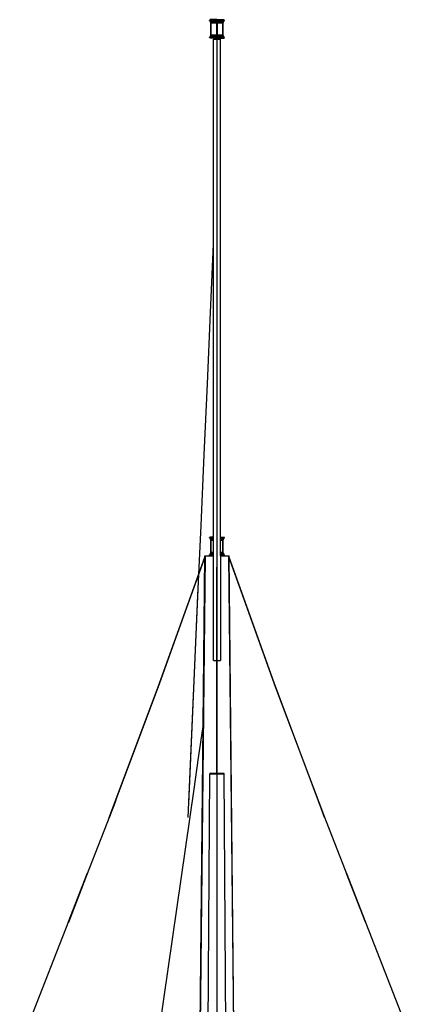
# Model space of a CAD drawing. Units: metres. Extents: x 32 to 217, y -44 to 45.
# Drawn here: x 205 to 210, y -17 to -4 of the extents above; entities that cross this region are included whole.
import ezdxf

# ---------------------------------------------------------------- set-up
doc = ezdxf.new("R2010")
doc.units = ezdxf.units.M
doc.layers.add('Edges', color=7, linetype='Continuous')

# ---------------------------------------------------------------- blocks, each defined once
blk = doc.blocks.new('cargo ship bk')
at = {"layer": 'Edges'}
for p, q in [((1.916, 22.09), (1.911, 22.09)), ((1.911, 22.084), (1.911, 22.09)), ((1.916, 22.084), (1.911, 22.084)), ((2.006, 22.096), (1.916, 22.096)), ((1.916, 22.09), (1.916, 22.096)), ((1.916, 22.09), (2.006, 22.09)), ((2.006, 22.084), (1.916, 22.084)), ((1.916, 22.072), (1.916, 22.084)), ((1.927, 22.056), (1.916, 22.072)), ((1.916, 22.072), (2.006, 22.072)), ((2.006, 22.09), (2.006, 22.096)), ((2.006, 22.096), (2.095, 22.096)), ((2.006, 22.09), (2.006, 22.084)), ((2.006, 22.09), (2.095, 22.09)), ((2.006, 22.072), (2.006, 22.084)), ((2.006, 22.084), (2.095, 22.084)), ((2.006, 22.056), (2.006, 22.072)), ((2.006, 22.072), (2.095, 22.072)), ((2.085, 22.056), (2.095, 22.072)), ((2.095, 22.09), (2.095, 22.096)), ((2.101, 22.09), (2.095, 22.09)), ((2.095, 22.072), (2.095, 22.084)), ((2.095, 22.084), (2.101, 22.084)), ((2.101, 22.084), (2.101, 22.09)), ((1.927, 22.056), (2.006, 22.056)), ((1.927, 21.896), (1.927, 22.056)), ((1.928, 22.054), (1.928, 21.898)), ((2.004, 22.054), (1.928, 22.054)), ((2.004, 21.898), (2.004, 22.054)), ((2.006, 22.056), (2.006, 21.896)), ((2.006, 22.056), (2.085, 22.056)), ((2.008, 22.054), (2.008, 21.898)), ((2.083, 22.054), (2.008, 22.054)), ((2.083, 21.898), (2.083, 22.054)), ((2.085, 21.896), (2.085, 22.056)), ((1.916, 21.868), (1.911, 21.868)), ((1.911, 21.862), (1.911, 21.868)), ((1.916, 21.862), (1.911, 21.862)), ((1.916, 21.88), (1.927, 21.896)), ((1.916, 21.868), (1.916, 21.88)), ((1.916, 21.88), (2.006, 21.88)), ((1.916, 21.868), (2.006, 21.868)), ((2.006, 21.862), (1.916, 21.862)), ((1.916, 21.856), (1.916, 21.862)), ((2.006, 21.856), (1.916, 21.856)), ((2.006, 21.896), (1.927, 21.896)), ((1.928, 21.898), (2.004, 21.898)), ((1.963, 15.434), (1.963, 21.846)), ((1.963, 21.846), (2.049, 21.846)), ((2.006, 21.88), (2.006, 21.896)), ((2.085, 21.896), (2.006, 21.896)), ((2.006, 21.868), (2.006, 21.88)), ((2.006, 21.88), (2.095, 21.88)), ((2.006, 21.868), (2.006, 21.862)), ((2.006, 21.868), (2.095, 21.868)), ((2.006, 21.856), (2.006, 21.862)), ((2.006, 21.862), (2.095, 21.862)), ((2.006, 21.856), (2.095, 21.856)), ((2.006, 21.846), (2.006, 19.76)), ((2.008, 21.898), (2.083, 21.898)), ((2.049, 15.434), (2.049, 21.846)), ((2.095, 21.88), (2.085, 21.896)), ((2.095, 21.868), (2.095, 21.88)), ((2.101, 21.868), (2.095, 21.868)), ((2.095, 21.856), (2.095, 21.862)), ((2.095, 21.862), (2.101, 21.862)), ((2.101, 21.862), (2.101, 21.868)), ((2.006, 19.76), (2.006, 17.723)), ((1.923, 18.327), (1.963, 19.204)), ((1.882, 17.408), (1.923, 18.327)), ((2.006, 17.723), (2.006, 15.738)), ((1.842, 16.494), (1.882, 17.408)), ((1.801, 15.584), (1.842, 16.494)), ((2.006, 15.738), (2.006, 13.807)), ((1.761, 14.679), (1.801, 15.584)), ((1.916, 15.428), (1.911, 15.428)), ((1.911, 15.422), (1.911, 15.428)), ((1.916, 15.422), (1.911, 15.422)), ((1.963, 15.434), (1.916, 15.434)), ((1.916, 15.428), (1.916, 15.434)), ((1.916, 15.428), (1.963, 15.428)), ((1.963, 15.422), (1.916, 15.422)), ((1.916, 15.41), (1.916, 15.422)), ((1.927, 15.394), (1.916, 15.41)), ((1.916, 15.41), (1.963, 15.41)), ((1.927, 15.394), (1.963, 15.394)), ((1.927, 15.234), (1.927, 15.394)), ((1.928, 15.392), (1.928, 15.236)), ((1.963, 15.392), (1.928, 15.392)), ((1.963, 15.428), (1.963, 15.434)), ((1.963, 15.422), (1.963, 15.428)), ((1.963, 15.41), (1.963, 15.422)), ((1.963, 15.394), (1.963, 15.41)), ((1.963, 15.392), (1.963, 15.394)), ((1.963, 15.236), (1.963, 15.392)), ((2.049, 15.434), (2.095, 15.434)), ((2.049, 15.428), (2.049, 15.434)), ((2.049, 15.422), (2.049, 15.428)), ((2.049, 15.428), (2.095, 15.428)), ((2.049, 15.422), (2.095, 15.422)), ((2.049, 15.41), (2.049, 15.422)), ((2.049, 15.41), (2.095, 15.41)), ((2.049, 15.394), (2.049, 15.41)), ((2.049, 15.392), (2.049, 15.394)), ((2.049, 15.394), (2.085, 15.394)), ((2.083, 15.392), (2.049, 15.392)), ((2.049, 15.236), (2.049, 15.392)), ((2.083, 15.236), (2.083, 15.392)), ((2.085, 15.394), (2.095, 15.41)), ((2.085, 15.234), (2.085, 15.394)), ((2.095, 15.428), (2.095, 15.434)), ((2.101, 15.428), (2.095, 15.428)), ((2.095, 15.41), (2.095, 15.422)), ((2.095, 15.422), (2.101, 15.422)), ((2.101, 15.422), (2.101, 15.428)), ((1.916, 15.218), (1.927, 15.234)), ((1.916, 15.206), (1.916, 15.218)), ((1.916, 15.218), (1.963, 15.218)), ((1.963, 15.234), (1.927, 15.234)), ((1.928, 15.236), (1.963, 15.236)), ((1.963, 15.234), (1.963, 15.236)), ((1.963, 15.218), (1.963, 15.234)), ((1.963, 15.206), (1.963, 15.218)), ((2.049, 15.234), (2.049, 15.236)), ((2.049, 15.236), (2.083, 15.236)), ((2.085, 15.234), (2.049, 15.234)), ((2.049, 15.218), (2.049, 15.234)), ((2.049, 15.218), (2.095, 15.218)), ((2.049, 15.206), (2.049, 15.218)), ((2.095, 15.218), (2.085, 15.234)), ((2.095, 15.206), (2.095, 15.218)), ((1.246, 13.494), (1.856, 15.191)), ((1.246, 13.494), (1.851, 15.176)), ((1.246, 13.494), (1.851, 15.176)), ((1.246, 13.494), (1.851, 15.176)), ((1.246, 13.494), (1.851, 15.176)), ((1.271, 13.555), (1.851, 15.176)), ((1.756, 5.771), (1.856, 15.191)), ((1.783, 8.343), (1.851, 15.191)), ((1.851, 15.191), (1.963, 15.191)), ((1.916, 15.206), (1.911, 15.206)), ((1.911, 15.2), (1.911, 15.206)), ((1.916, 15.2), (1.911, 15.2)), ((1.916, 15.206), (1.963, 15.206)), ((1.963, 15.2), (1.916, 15.2)), ((1.916, 15.194), (1.916, 15.2)), ((1.963, 15.194), (1.916, 15.194)), ((1.963, 15.2), (1.963, 15.206)), ((1.963, 15.194), (1.963, 15.2)), ((1.963, 15.191), (1.963, 15.194)), ((1.963, 13.846), (1.963, 15.191)), ((2.049, 15.2), (2.049, 15.206)), ((2.049, 15.206), (2.095, 15.206)), ((2.049, 15.2), (2.095, 15.2)), ((2.049, 15.194), (2.049, 15.2)), ((2.049, 15.191), (2.049, 15.194)), ((2.049, 15.194), (2.095, 15.194)), ((2.049, 15.191), (2.161, 15.191)), ((2.049, 15.191), (2.049, 13.846)), ((2.101, 15.206), (2.095, 15.206)), ((2.095, 15.194), (2.095, 15.2)), ((2.095, 15.2), (2.101, 15.2)), ((2.101, 15.2), (2.101, 15.206)), ((2.155, 15.191), (2.256, 5.771)), ((2.765, 13.494), (2.155, 15.191)), ((2.229, 8.343), (2.161, 15.191)), ((2.765, 13.494), (2.161, 15.176)), ((2.765, 13.494), (2.161, 15.176)), ((2.765, 13.494), (2.161, 15.176)), ((2.741, 13.555), (2.161, 15.176)), ((2.765, 13.494), (2.161, 15.176)), ((2.006, 12.38), (2.006, 15.048)), ((2.006, 15.026), (2.006, 12.395)), ((1.635, 11.824), (1.773, 14.959)), ((1.721, 13.779), (1.761, 14.679)), ((1.963, 13.846), (2.049, 13.846)), ((1.682, 12.886), (1.721, 13.779)), ((2.006, 13.807), (2.006, 11.931)), ((0.62, 11.824), (1.246, 13.494)), ((0.62, 11.824), (1.246, 13.494)), ((0.62, 11.824), (1.246, 13.494)), ((0.62, 11.824), (1.246, 13.494)), ((0.62, 11.824), (1.246, 13.494)), ((0.663, 11.928), (1.271, 13.555)), ((3.349, 11.928), (2.741, 13.555)), ((3.392, 11.824), (2.765, 13.494)), ((3.392, 11.824), (2.765, 13.494)), ((3.392, 11.824), (2.765, 13.494)), ((3.392, 11.824), (2.765, 13.494)), ((3.392, 11.824), (2.765, 13.494)), ((1.77, 12.592), (1.829, 12.995)), ((1.829, 12.995), (1.829, 12.996)), ((1.642, 11.999), (1.682, 12.886)), ((1.712, 12.189), (1.77, 12.592)), ((1.874, 5.771), (1.912, 12.384)), ((1.875, 5.771), (1.912, 12.384)), ((2.006, 12.395), (1.912, 12.391)), ((1.912, 12.391), (1.912, 12.384)), ((1.912, 12.384), (2.006, 12.38)), ((2.1, 12.391), (2.006, 12.395)), ((2.006, 12.38), (2.1, 12.384)), ((2.006, 12.38), (2.006, 5.771)), ((2.006, 12.38), (2.006, 11.824)), ((2.1, 12.384), (2.1, 12.391)), ((2.137, 5.771), (2.1, 12.384)), ((2.137, 5.771), (2.1, 12.384)), ((0.782, 5.771), (1.712, 12.189)), ((-0.533, 8.872), (0.707, 12.046)), ((0.622, 11.824), (0.663, 11.928)), ((4.545, 8.872), (3.315, 12.02)), ((3.39, 11.824), (3.349, 11.928)), ((0.091, 10.469), (0.341, 11.109)), ((0.091, 10.469), (0.341, 11.109)), ((0.091, 10.469), (0.341, 11.109)), ((0.091, 10.469), (0.341, 11.109)), ((0.097, 10.474), (0.341, 11.1)), ((3.921, 10.469), (3.671, 11.109)), ((3.921, 10.469), (3.671, 11.109)), ((3.921, 10.469), (3.671, 11.109)), ((3.921, 10.469), (3.671, 11.109)), ((3.916, 10.473), (3.671, 11.102))]:
    blk.add_line(p, q, dxfattribs=at)

msp = doc.modelspace()

# ---------------------------------------------------------------- block references
msp.add_blockref('cargo ship bk', (205.927, -26.298))

doc.saveas('drawing.dxf')
